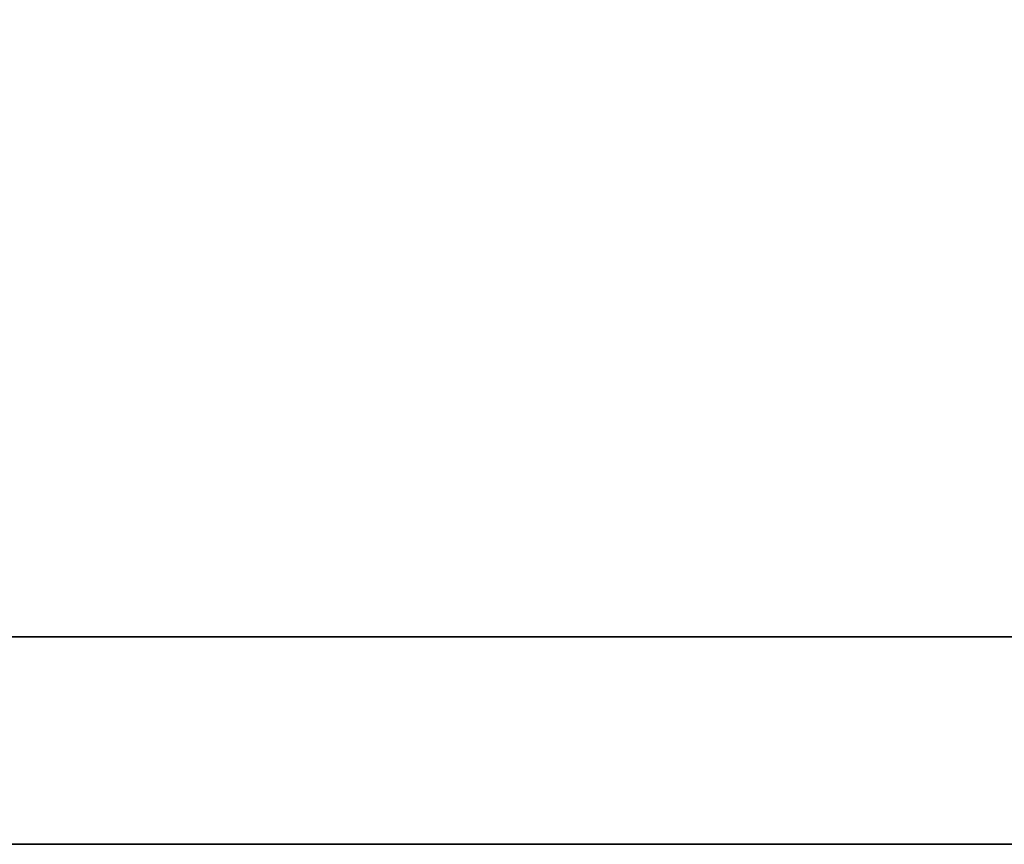
# Model space of a CAD drawing. Units: millimetres. Extents: x -4477 to -1000, y 1087 to 1680.
# Drawn here: x -1184 to -1136, y 1193 to 1233 of the extents above; entities that cross this region are included whole.
import ezdxf

# ---------------------------------------------------------------- set-up
doc = ezdxf.new("R2010")
doc.units = ezdxf.units.MM
doc.header["$LTSCALE"] = 16.335
doc.header["$PDMODE"] = 3
doc.header["$PDSIZE"] = 0.3125
doc.layers.get('0').update_dxf_attribs({"linetype": 'CONTINUOUS'})
doc.layers.get('Defpoints').update_dxf_attribs({"linetype": 'CONTINUOUS'})
doc.layers.add('2004109-012-B_DXF_DIMENSION', color=7, linetype='CONTINUOUS')
doc.layers.add('粗实线', color=7, linetype='CONTINUOUS', lineweight=35)
doc.styles.add('TEXTSTYLE_4', font='ARIAL.TTF')
doc.dimstyles.new('DIMSTYLE_2', dxfattribs={"dimtxt": 18, "dimasz": 9, "dimexe": 1, "dimexo": 1, "dimgap": 1, "dimtad": 1, "dimdec": 0, "dimdsep": 46, "dimtxsty": 'TEXTSTYLE_4', "dimblk": '_FILLED', "dimcen": 0.09, "dimadec": 0, "dimazin": 0, "dimtfac": 1, "dimtdec": 0, "dimtofl": 0, "dimtmove": 0, "dimatfit": 3, "dimldrblk": '_FILLED', "dimfxl": 0, "dimtolj": 1, "dimarcsym": 0})

# ---------------------------------------------------------------- blocks, each defined once
blk = doc.blocks.new('_FILLED')
at = {"color": 0, "linetype": 'ByBlock'}
blk.add_solid([(0, 0), (-1, 0.1875), (-1, -0.1875)], dxfattribs=at)
blk = doc.blocks.new('*D1')
at = {"layer": '2004109-012-B_DXF_DIMENSION', "color": 0, "linetype": 'Continuous', "lineweight": -2}
for p, q in [((-1705.579, 1200.407), (-1705.579, 1274.559)), ((-1105.579, 1200.407), (-1105.579, 1274.559)), ((-1696.579, 1273.559), (-1114.579, 1273.559))]:
    blk.add_line(p, q, dxfattribs=at)
at = {"layer": 'Defpoints', "color": 0, "linetype": 'Continuous'}
for p in [(-1105.579, 1273.559), (-1705.579, 1199.407), (-1105.579, 1199.407)]:
    blk.add_point(p, dxfattribs=at)
at = {"layer": '2004109-012-B_DXF_DIMENSION', "color": 0, "linetype": 'Continuous', "lineweight": -2, "xscale": 9, "yscale": 9, "zscale": 9, "rotation": 180}
blk.add_blockref('_FILLED', (-1705.579, 1273.559), dxfattribs=at)
at = {"layer": '2004109-012-B_DXF_DIMENSION', "color": 0, "linetype": 'Continuous', "lineweight": -2, "xscale": 9, "yscale": 9, "zscale": 9}
blk.add_blockref('_FILLED', (-1105.579, 1273.559), dxfattribs=at)
at = {"layer": '2004109-012-B_DXF_DIMENSION', "color": 0, "linetype": 'Continuous', "insert": (-1415.984, 1292.952), "char_height": 18, "attachment_point": 2, "style": 'TEXTSTYLE_4'}
blk.add_mtext('\\A1;600±3', dxfattribs=at)

msp = doc.modelspace()

# ---------------------------------------------------------------- linework, layer by layer
at = {"layer": '粗实线'}
for p, q in [((-1694.144, 1203.407), (-1117.013, 1203.407)), ((-1694.144, 1193.407), (-1117.013, 1193.407))]:
    msp.add_line(p, q, dxfattribs=at)

# ---------------------------------------------------------------- dimensions: what is measured, and where the dimension line sits
at = {"layer": '2004109-012-B_DXF_DIMENSION', "linetype": 'Continuous'}
dim = msp.add_linear_dim(base=(-1105.579, 1273.559), p1=(-1705.579, 1199.407), p2=(-1105.579, 1199.407), text='<>±3', dimstyle='DIMSTYLE_2', dxfattribs=at)
dim.commit()
dim.dimension.update_dxf_attribs({"geometry": '*D1', "text_midpoint": (-1415.984, 1273.559), "dimtype": 160})

doc.saveas('drawing.dxf')
